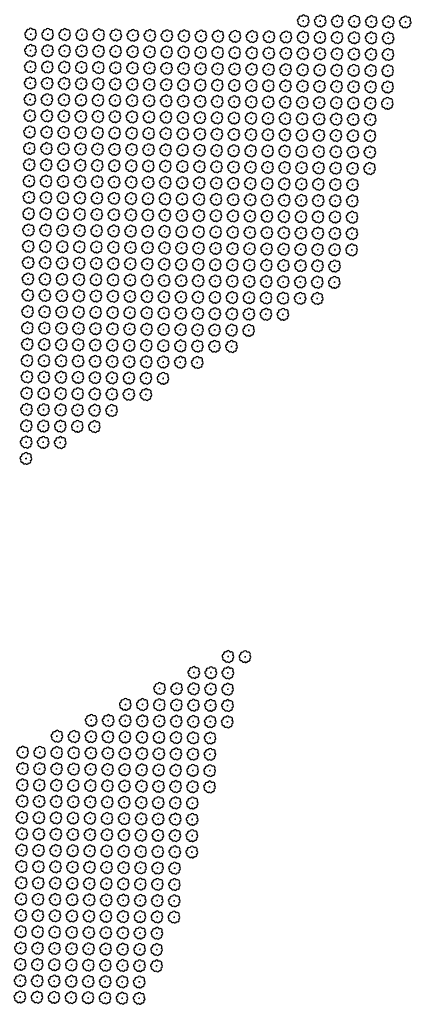
# Model space of a CAD drawing. Extents: x 4544885 to 4551659, y 7524258 to 7528298.
# Drawn here: x 4551293 to 4551659, y 7525750 to 7526671 of the extents above; entities that cross this region are included whole.
import ezdxf

# ---------------------------------------------------------------- set-up
doc = ezdxf.new("R2010")
doc.units = 0
doc.layers.add('Arboles', color=86, linetype='Continuous')

# ---------------------------------------------------------------- blocks, each defined once
blk = doc.blocks.new('arbol-50')
for p, q in [((-0.64, -0.01), (0.64, 0.01)), ((-0.01, 0.64), (0.01, -0.64))]:
    blk.add_line(p, q)
at = {"linetype": 'Continuous'}
blk.add_lwpolyline([(-1.73, 4, 0.708873), (-4.18, 1.79, 0.806065), (-4.78, -1.09, 0.702562), (-3.01, -3.56, 0.766456), (-0.41, -4.63, 0.757613), (2.49, -4.21, 0.752523), (4.34, -1.85, 0.778938), (4.27, 1.16, 0.983288), (1.87, 3.93, 0.866104)], format="xyb", close=True, dxfattribs=at)

msp = doc.modelspace()

# ---------------------------------------------------------------- block references
at = {"layer": 'Arboles', "rotation": 359.3632111395618}
for p in [(4551558.06, 7526669.55, 277.88), (4551573.96, 7526669.37, 277.88), (4551589.86, 7526669.19, 277.88), (4551605.76, 7526669.02, 277.88), (4551621.66, 7526668.84, 277.88), (4551637.56, 7526668.66, 277.88), (4551653.45, 7526668.49, 277.88), (4551303.51, 7526657.11, 277.88), (4551319.41, 7526656.93, 277.88), (4551335.31, 7526656.76, 277.88), (4551351.2, 7526656.58, 277.88), (4551367.1, 7526656.4, 277.88), (4551383, 7526656.23, 277.88), (4551398.9, 7526656.05, 277.88), (4551414.8, 7526655.87, 277.88), (4551430.7, 7526655.7, 277.88), (4551446.6, 7526655.52, 277.88), (4551462.5, 7526655.34, 277.88), (4551478.4, 7526655.17, 277.88), (4551494.3, 7526654.99, 277.88), (4551510.19, 7526654.81, 277.88), (4551526.09, 7526654.64, 277.88), (4551541.99, 7526654.46, 277.88), (4551557.89, 7526654.28, 277.88), (4551573.79, 7526654.11, 277.88), (4551589.69, 7526653.93, 277.88), (4551605.59, 7526653.75, 277.88), (4551621.49, 7526653.58, 277.88), (4551637.39, 7526653.4, 277.88), (4551303.34, 7526641.85, 277.88), (4551319.24, 7526641.67, 277.88), (4551335.14, 7526641.49, 277.88), (4551351.04, 7526641.32, 277.88), (4551366.93, 7526641.14, 277.88), (4551382.83, 7526640.96, 277.88), (4551398.73, 7526640.79, 277.88), (4551414.63, 7526640.61, 277.88), (4551430.53, 7526640.43, 277.88), (4551446.43, 7526640.26, 277.88), (4551462.33, 7526640.08, 277.88), (4551478.23, 7526639.9, 277.88), (4551494.13, 7526639.73, 277.88), (4551510.02, 7526639.55, 277.88), (4551525.92, 7526639.37, 277.88), (4551541.82, 7526639.2, 277.88), (4551557.72, 7526639.02, 277.88), (4551573.62, 7526638.84, 277.88), (4551589.52, 7526638.66, 277.88), (4551605.42, 7526638.49, 277.88), (4551621.32, 7526638.31, 277.88), (4551637.22, 7526638.13, 277.88), (4551303.17, 7526626.58, 277.88), (4551319.07, 7526626.4, 277.88), (4551334.97, 7526626.23, 277.88), (4551350.87, 7526626.05, 277.88), (4551366.76, 7526625.87, 277.88), (4551382.66, 7526625.7, 277.88), (4551398.56, 7526625.52, 277.88), (4551414.46, 7526625.34, 277.88), (4551430.36, 7526625.17, 277.88), (4551446.26, 7526624.99, 277.88), (4551462.16, 7526624.81, 277.88), (4551478.06, 7526624.64, 277.88), (4551493.96, 7526624.46, 277.88), (4551509.86, 7526624.28, 277.88), (4551525.75, 7526624.11, 277.88), (4551541.65, 7526623.93, 277.88), (4551557.55, 7526623.75, 277.88), (4551573.45, 7526623.58, 277.88), (4551589.35, 7526623.4, 277.88), (4551605.25, 7526623.22, 277.88), (4551621.15, 7526623.05, 277.88), (4551637.05, 7526622.87, 277.88), (4551303, 7526611.32, 277.88), (4551318.9, 7526611.14, 277.88), (4551334.8, 7526610.96, 277.88), (4551350.7, 7526610.79, 277.88), (4551366.59, 7526610.61, 277.88), (4551382.49, 7526610.43, 277.88), (4551398.39, 7526610.26, 277.88), (4551414.29, 7526610.08, 277.88), (4551430.19, 7526609.9, 277.88), (4551446.09, 7526609.73, 277.88), (4551461.99, 7526609.55, 277.88), (4551477.89, 7526609.37, 277.88), (4551493.79, 7526609.2, 277.88), (4551509.69, 7526609.02, 277.88), (4551525.58, 7526608.84, 277.88), (4551541.48, 7526608.67, 277.88), (4551557.38, 7526608.49, 277.88), (4551573.28, 7526608.31, 277.88), (4551589.18, 7526608.14, 277.88), (4551605.08, 7526607.96, 277.88), (4551620.98, 7526607.78, 277.88), (4551636.88, 7526607.61, 277.88), (4551302.83, 7526596.05, 277.88), (4551318.73, 7526595.88, 277.88), (4551334.63, 7526595.7, 277.88), (4551350.53, 7526595.52, 277.88), (4551366.43, 7526595.35, 277.88), (4551382.32, 7526595.17, 277.88), (4551398.22, 7526594.99, 277.88), (4551414.12, 7526594.82, 277.88), (4551430.02, 7526594.64, 277.88), (4551445.92, 7526594.46, 277.88), (4551461.82, 7526594.29, 277.88), (4551477.72, 7526594.11, 277.88), (4551493.62, 7526593.93, 277.88), (4551509.52, 7526593.76, 277.88), (4551525.41, 7526593.58, 277.88), (4551541.31, 7526593.4, 277.88), (4551557.21, 7526593.23, 277.88), (4551573.11, 7526593.05, 277.88), (4551589.01, 7526592.87, 277.88), (4551604.91, 7526592.7, 277.88), (4551620.81, 7526592.52, 277.88), (4551636.71, 7526592.34, 277.88), (4551302.66, 7526580.79, 277.88), (4551318.56, 7526580.61, 277.88), (4551334.46, 7526580.44, 277.88), (4551350.36, 7526580.26, 277.88), (4551366.26, 7526580.08, 277.88), (4551382.15, 7526579.91, 277.88), (4551398.05, 7526579.73, 277.88), (4551413.95, 7526579.55, 277.88), (4551429.85, 7526579.38, 277.88), (4551445.75, 7526579.2, 277.88), (4551461.65, 7526579.02, 277.88), (4551477.55, 7526578.85, 277.88), (4551493.45, 7526578.67, 277.88), (4551509.35, 7526578.49, 277.88), (4551525.25, 7526578.32, 277.88), (4551541.14, 7526578.14, 277.88), (4551557.04, 7526577.96, 277.88), (4551572.94, 7526577.79, 277.88), (4551588.84, 7526577.61, 277.88), (4551604.74, 7526577.43, 277.88), (4551620.64, 7526577.26, 277.88), (4551302.49, 7526565.53, 277.88), (4551318.39, 7526565.35, 277.88), (4551334.29, 7526565.17, 277.88), (4551350.19, 7526565, 277.88), (4551366.09, 7526564.82, 277.88), (4551381.98, 7526564.64, 277.88), (4551397.88, 7526564.47, 277.88), (4551413.78, 7526564.29, 277.88), (4551429.68, 7526564.11, 277.88), (4551445.58, 7526563.94, 277.88), (4551461.48, 7526563.76, 277.88), (4551477.38, 7526563.58, 277.88), (4551493.28, 7526563.41, 277.88), (4551509.18, 7526563.23, 277.88), (4551525.08, 7526563.05, 277.88), (4551540.97, 7526562.87, 277.88), (4551556.87, 7526562.7, 277.88), (4551572.77, 7526562.52, 277.88), (4551588.67, 7526562.34, 277.88), (4551604.57, 7526562.17, 277.88), (4551620.47, 7526561.99, 277.88), (4551302.32, 7526550.26, 277.88), (4551318.22, 7526550.08, 277.88), (4551334.12, 7526549.91, 277.88), (4551350.02, 7526549.73, 277.88), (4551365.92, 7526549.55, 277.88), (4551381.82, 7526549.38, 277.88), (4551397.71, 7526549.2, 277.88), (4551413.61, 7526549.02, 277.88), (4551429.51, 7526548.85, 277.88), (4551445.41, 7526548.67, 277.88), (4551461.31, 7526548.49, 277.88), (4551477.21, 7526548.32, 277.88), (4551493.11, 7526548.14, 277.88), (4551509.01, 7526547.96, 277.88), (4551524.91, 7526547.79, 277.88), (4551540.8, 7526547.61, 277.88), (4551556.7, 7526547.43, 277.88), (4551572.6, 7526547.26, 277.88), (4551588.5, 7526547.08, 277.88), (4551604.4, 7526546.9, 277.88), (4551620.3, 7526546.73, 277.88), (4551302.15, 7526535, 277.88), (4551318.05, 7526534.82, 277.88), (4551333.95, 7526534.64, 277.88), (4551349.85, 7526534.47, 277.88), (4551365.75, 7526534.29, 277.88), (4551381.65, 7526534.11, 277.88), (4551397.54, 7526533.94, 277.88), (4551413.44, 7526533.76, 277.88), (4551429.34, 7526533.58, 277.88), (4551445.24, 7526533.41, 277.88), (4551461.14, 7526533.23, 277.88), (4551477.04, 7526533.05, 277.88), (4551492.94, 7526532.88, 277.88), (4551508.84, 7526532.7, 277.88), (4551524.74, 7526532.52, 277.88), (4551540.64, 7526532.35, 277.88), (4551556.53, 7526532.17, 277.88), (4551572.43, 7526531.99, 277.88), (4551588.33, 7526531.82, 277.88), (4551604.23, 7526531.64, 277.88), (4551620.13, 7526531.46, 277.88), (4551301.98, 7526519.73, 277.88), (4551317.88, 7526519.56, 277.88), (4551333.78, 7526519.38, 277.88), (4551349.68, 7526519.2, 277.88), (4551365.58, 7526519.03, 277.88), (4551381.48, 7526518.85, 277.88), (4551397.37, 7526518.67, 277.88), (4551413.27, 7526518.5, 277.88), (4551429.17, 7526518.32, 277.88), (4551445.07, 7526518.14, 277.88), (4551460.97, 7526517.97, 277.88), (4551476.87, 7526517.79, 277.88), (4551492.77, 7526517.61, 277.88), (4551508.67, 7526517.44, 277.88), (4551524.57, 7526517.26, 277.88), (4551540.47, 7526517.08, 277.88), (4551556.36, 7526516.91, 277.88), (4551572.26, 7526516.73, 277.88), (4551588.16, 7526516.55, 277.88), (4551604.06, 7526516.38, 277.88), (4551301.81, 7526504.47, 277.88), (4551317.71, 7526504.29, 277.88), (4551333.61, 7526504.12, 277.88), (4551349.51, 7526503.94, 277.88), (4551365.41, 7526503.76, 277.88), (4551381.31, 7526503.59, 277.88), (4551397.21, 7526503.41, 277.88), (4551413.1, 7526503.23, 277.88), (4551429, 7526503.06, 277.88), (4551444.9, 7526502.88, 277.88), (4551460.8, 7526502.7, 277.88), (4551476.7, 7526502.53, 277.88), (4551492.6, 7526502.35, 277.88), (4551508.5, 7526502.17, 277.88), (4551524.4, 7526502, 277.88), (4551540.3, 7526501.82, 277.88), (4551556.19, 7526501.64, 277.88), (4551572.09, 7526501.47, 277.88), (4551587.99, 7526501.29, 277.88), (4551603.89, 7526501.11, 277.88), (4551301.64, 7526489.21, 277.88), (4551317.54, 7526489.03, 277.88), (4551333.44, 7526488.85, 277.88), (4551349.34, 7526488.68, 277.88), (4551365.24, 7526488.5, 277.88), (4551381.14, 7526488.32, 277.88), (4551397.04, 7526488.15, 277.88), (4551412.93, 7526487.97, 277.88), (4551428.83, 7526487.79, 277.88), (4551444.73, 7526487.62, 277.88), (4551460.63, 7526487.44, 277.88), (4551476.53, 7526487.26, 277.88), (4551492.43, 7526487.08, 277.88), (4551508.33, 7526486.91, 277.88), (4551524.23, 7526486.73, 277.88), (4551540.13, 7526486.55, 277.88), (4551556.03, 7526486.38, 277.88), (4551571.92, 7526486.2, 277.88), (4551587.82, 7526486.02, 277.88), (4551603.72, 7526485.85, 277.88), (4551301.47, 7526473.94, 277.88), (4551317.37, 7526473.76, 277.88), (4551333.27, 7526473.59, 277.88), (4551349.17, 7526473.41, 277.88), (4551365.07, 7526473.23, 277.88), (4551380.97, 7526473.06, 277.88), (4551396.87, 7526472.88, 277.88), (4551412.76, 7526472.7, 277.88), (4551428.66, 7526472.53, 277.88), (4551444.56, 7526472.35, 277.88), (4551460.46, 7526472.17, 277.88), (4551476.36, 7526472, 277.88), (4551492.26, 7526471.82, 277.88), (4551508.16, 7526471.64, 277.88), (4551524.06, 7526471.47, 277.88), (4551539.96, 7526471.29, 277.88), (4551555.86, 7526471.11, 277.88), (4551571.75, 7526470.94, 277.88), (4551587.65, 7526470.76, 277.88), (4551603.55, 7526470.58, 277.88), (4551301.3, 7526458.68, 277.88), (4551317.2, 7526458.5, 277.88), (4551333.1, 7526458.32, 277.88), (4551349, 7526458.15, 277.88), (4551364.9, 7526457.97, 277.88), (4551380.8, 7526457.79, 277.88), (4551396.7, 7526457.62, 277.88), (4551412.6, 7526457.44, 277.88), (4551428.49, 7526457.26, 277.88), (4551444.39, 7526457.09, 277.88), (4551460.29, 7526456.91, 277.88), (4551476.19, 7526456.73, 277.88), (4551492.09, 7526456.56, 277.88), (4551507.99, 7526456.38, 277.88), (4551523.89, 7526456.2, 277.88), (4551539.79, 7526456.03, 277.88), (4551555.69, 7526455.85, 277.88), (4551571.58, 7526455.67, 277.88), (4551587.48, 7526455.5, 277.88), (4551603.38, 7526455.32, 277.88), (4551301.13, 7526443.41, 277.88), (4551317.03, 7526443.24, 277.88), (4551332.93, 7526443.06, 277.88), (4551348.83, 7526442.88, 277.88), (4551364.73, 7526442.71, 277.88), (4551380.63, 7526442.53, 277.88), (4551396.53, 7526442.35, 277.88), (4551412.43, 7526442.18, 277.88), (4551428.32, 7526442, 277.88), (4551444.22, 7526441.82, 277.88), (4551460.12, 7526441.65, 277.88), (4551476.02, 7526441.47, 277.88), (4551491.92, 7526441.29, 277.88), (4551507.82, 7526441.12, 277.88), (4551523.72, 7526440.94, 277.88), (4551539.62, 7526440.76, 277.88), (4551555.52, 7526440.59, 277.88), (4551571.42, 7526440.41, 277.88), (4551587.31, 7526440.23, 277.88), (4551300.96, 7526428.15, 277.88), (4551316.86, 7526427.97, 277.88), (4551332.76, 7526427.8, 277.88), (4551348.66, 7526427.62, 277.88), (4551364.56, 7526427.44, 277.88), (4551380.46, 7526427.27, 277.88), (4551396.36, 7526427.09, 277.88), (4551412.26, 7526426.91, 277.88), (4551428.15, 7526426.74, 277.88), (4551444.05, 7526426.56, 277.88), (4551459.95, 7526426.38, 277.88), (4551475.85, 7526426.21, 277.88), (4551491.75, 7526426.03, 277.88), (4551507.65, 7526425.85, 277.88), (4551523.55, 7526425.68, 277.88), (4551539.45, 7526425.5, 277.88), (4551555.35, 7526425.32, 277.88), (4551571.25, 7526425.15, 277.88), (4551587.14, 7526424.97, 277.88), (4551300.79, 7526412.89, 277.88), (4551316.69, 7526412.71, 277.88), (4551332.59, 7526412.53, 277.88), (4551348.49, 7526412.36, 277.88), (4551364.39, 7526412.18, 277.88), (4551380.29, 7526412, 277.88), (4551396.19, 7526411.83, 277.88), (4551412.09, 7526411.65, 277.88), (4551427.99, 7526411.47, 277.88), (4551443.88, 7526411.29, 277.88), (4551459.78, 7526411.12, 277.88), (4551475.68, 7526410.94, 277.88), (4551491.58, 7526410.76, 277.88), (4551507.48, 7526410.59, 277.88), (4551523.38, 7526410.41, 277.88), (4551539.28, 7526410.23, 277.88), (4551555.18, 7526410.06, 277.88), (4551571.08, 7526409.88, 277.88), (4551300.62, 7526397.62, 277.88), (4551316.52, 7526397.44, 277.88), (4551332.42, 7526397.27, 277.88), (4551348.32, 7526397.09, 277.88), (4551364.22, 7526396.91, 277.88), (4551380.12, 7526396.74, 277.88), (4551396.02, 7526396.56, 277.88), (4551411.92, 7526396.38, 277.88), (4551427.82, 7526396.21, 277.88), (4551443.71, 7526396.03, 277.88), (4551459.61, 7526395.85, 277.88), (4551475.51, 7526395.68, 277.88), (4551491.41, 7526395.5, 277.88), (4551507.31, 7526395.32, 277.88), (4551523.21, 7526395.15, 277.88), (4551539.11, 7526394.97, 277.88), (4551300.45, 7526382.36, 277.88), (4551316.35, 7526382.18, 277.88), (4551332.25, 7526382, 277.88), (4551348.15, 7526381.83, 277.88), (4551364.05, 7526381.65, 277.88), (4551379.95, 7526381.47, 277.88), (4551395.85, 7526381.3, 277.88), (4551411.75, 7526381.12, 277.88), (4551427.65, 7526380.94, 277.88), (4551443.54, 7526380.77, 277.88), (4551459.44, 7526380.59, 277.88), (4551475.34, 7526380.41, 277.88), (4551491.24, 7526380.24, 277.88), (4551507.14, 7526380.06, 277.88), (4551300.28, 7526367.09, 277.88), (4551316.18, 7526366.92, 277.88), (4551332.08, 7526366.74, 277.88), (4551347.98, 7526366.56, 277.88), (4551363.88, 7526366.39, 277.88), (4551379.78, 7526366.21, 277.88), (4551395.68, 7526366.03, 277.88), (4551411.58, 7526365.86, 277.88), (4551427.48, 7526365.68, 277.88), (4551443.38, 7526365.5, 277.88), (4551459.27, 7526365.33, 277.88), (4551475.17, 7526365.15, 277.88), (4551491.07, 7526364.97, 277.88), (4551300.11, 7526351.83, 277.88), (4551316.01, 7526351.65, 277.88), (4551331.91, 7526351.48, 277.88), (4551347.81, 7526351.3, 277.88), (4551363.71, 7526351.12, 277.88), (4551379.61, 7526350.95, 277.88), (4551395.51, 7526350.77, 277.88), (4551411.41, 7526350.59, 277.88), (4551427.31, 7526350.42, 277.88), (4551443.21, 7526350.24, 277.88), (4551459.1, 7526350.06, 277.88), (4551299.95, 7526336.57, 277.88), (4551315.84, 7526336.39, 277.88), (4551331.74, 7526336.21, 277.88), (4551347.64, 7526336.04, 277.88), (4551363.54, 7526335.86, 277.88), (4551379.44, 7526335.68, 277.88), (4551395.34, 7526335.5, 277.88), (4551411.24, 7526335.33, 277.88), (4551427.14, 7526335.15, 277.88), (4551299.78, 7526321.3, 277.88), (4551315.67, 7526321.12, 277.88), (4551331.57, 7526320.95, 277.88), (4551347.47, 7526320.77, 277.88), (4551363.37, 7526320.59, 277.88), (4551379.27, 7526320.42, 277.88), (4551395.17, 7526320.24, 277.88), (4551411.07, 7526320.06, 277.88), (4551299.61, 7526306.04, 277.88), (4551315.5, 7526305.86, 277.88), (4551331.4, 7526305.68, 277.88), (4551347.3, 7526305.51, 277.88), (4551363.2, 7526305.33, 277.88), (4551379.1, 7526305.15, 277.88), (4551299.44, 7526290.77, 277.88), (4551315.34, 7526290.6, 277.88), (4551331.23, 7526290.42, 277.88), (4551347.13, 7526290.24, 277.88), (4551363.03, 7526290.07, 277.88), (4551299.27, 7526275.51, 277.88), (4551315.17, 7526275.33, 277.88), (4551331.06, 7526275.16, 277.88), (4551299.1, 7526260.25, 277.88), (4551487.85, 7526074.96, 277.88), (4551503.75, 7526074.78, 277.88), (4551455.88, 7526060.05, 277.88), (4551471.78, 7526059.87, 277.88), (4551487.68, 7526059.69, 277.88), (4551423.91, 7526045.13, 277.88), (4551439.81, 7526044.96, 277.88), (4551455.71, 7526044.78, 277.88), (4551471.61, 7526044.6, 277.88), (4551487.51, 7526044.43, 277.88), (4551391.95, 7526030.22, 277.88), (4551407.84, 7526030.05, 277.88), (4551423.74, 7526029.87, 277.88), (4551439.64, 7526029.69, 277.88), (4551455.54, 7526029.52, 277.88), (4551471.44, 7526029.34, 277.88), (4551487.34, 7526029.16, 277.88), (4551359.98, 7526015.31, 277.88), (4551375.88, 7526015.14, 277.88), (4551391.78, 7526014.96, 277.88), (4551407.68, 7526014.78, 277.88), (4551423.57, 7526014.61, 277.88), (4551439.47, 7526014.43, 277.88), (4551455.37, 7526014.25, 277.88), (4551471.27, 7526014.08, 277.88), (4551487.17, 7526013.9, 277.88), (4551328.01, 7526000.4, 277.88), (4551343.91, 7526000.23, 277.88), (4551359.81, 7526000.05, 277.88), (4551375.71, 7525999.87, 277.88), (4551391.61, 7525999.7, 277.88), (4551407.51, 7525999.52, 277.88), (4551423.4, 7525999.34, 277.88), (4551439.3, 7525999.17, 277.88), (4551455.2, 7525998.99, 277.88), (4551471.1, 7525998.81, 277.88), (4551296.04, 7525985.49, 277.88), (4551311.94, 7525985.32, 277.88), (4551327.84, 7525985.14, 277.88), (4551343.74, 7525984.96, 277.88), (4551359.64, 7525984.79, 277.88), (4551375.54, 7525984.61, 277.88), (4551391.44, 7525984.43, 277.88), (4551407.34, 7525984.26, 277.88), (4551423.23, 7525984.08, 277.88), (4551439.13, 7525983.9, 277.88), (4551455.03, 7525983.73, 277.88), (4551470.93, 7525983.55, 277.88), (4551295.87, 7525970.23, 277.88), (4551311.77, 7525970.05, 277.88), (4551327.67, 7525969.88, 277.88), (4551343.57, 7525969.7, 277.88), (4551359.47, 7525969.52, 277.88), (4551375.37, 7525969.34, 277.88), (4551391.27, 7525969.17, 277.88), (4551407.17, 7525968.99, 277.88), (4551423.07, 7525968.81, 277.88), (4551438.96, 7525968.64, 277.88), (4551454.86, 7525968.46, 277.88), (4551470.76, 7525968.28, 277.88), (4551295.7, 7525954.96, 277.88), (4551311.6, 7525954.79, 277.88), (4551327.5, 7525954.61, 277.88), (4551343.4, 7525954.43, 277.88), (4551359.3, 7525954.26, 277.88), (4551375.2, 7525954.08, 277.88), (4551391.1, 7525953.9, 277.88), (4551407, 7525953.73, 277.88), (4551422.9, 7525953.55, 277.88), (4551438.79, 7525953.37, 277.88), (4551454.69, 7525953.2, 277.88), (4551470.59, 7525953.02, 277.88), (4551295.53, 7525939.7, 277.88), (4551311.43, 7525939.52, 277.88), (4551327.33, 7525939.35, 277.88), (4551343.23, 7525939.17, 277.88), (4551359.13, 7525938.99, 277.88), (4551375.03, 7525938.82, 277.88), (4551390.93, 7525938.64, 277.88), (4551406.83, 7525938.46, 277.88), (4551422.73, 7525938.29, 277.88), (4551438.62, 7525938.11, 277.88), (4551454.52, 7525937.93, 277.88), (4551295.36, 7525924.44, 277.88), (4551311.26, 7525924.26, 277.88), (4551327.16, 7525924.08, 277.88), (4551343.06, 7525923.91, 277.88), (4551358.96, 7525923.73, 277.88), (4551374.86, 7525923.55, 277.88), (4551390.76, 7525923.38, 277.88), (4551406.66, 7525923.2, 277.88), (4551422.56, 7525923.02, 277.88), (4551438.46, 7525922.85, 277.88), (4551454.35, 7525922.67, 277.88), (4551295.19, 7525909.17, 277.88), (4551311.09, 7525909, 277.88), (4551326.99, 7525908.82, 277.88), (4551342.89, 7525908.64, 277.88), (4551358.79, 7525908.47, 277.88), (4551374.69, 7525908.29, 277.88), (4551390.59, 7525908.11, 277.88), (4551406.49, 7525907.94, 277.88), (4551422.39, 7525907.76, 277.88), (4551438.29, 7525907.58, 277.88), (4551454.18, 7525907.41, 277.88), (4551295.03, 7525893.91, 277.88), (4551310.92, 7525893.73, 277.88), (4551326.82, 7525893.55, 277.88), (4551342.72, 7525893.38, 277.88), (4551358.62, 7525893.2, 277.88), (4551374.52, 7525893.02, 277.88), (4551390.42, 7525892.85, 277.88), (4551406.32, 7525892.67, 277.88), (4551422.22, 7525892.49, 277.88), (4551438.12, 7525892.32, 277.88), (4551454.01, 7525892.14, 277.88), (4551294.86, 7525878.64, 277.88), (4551310.75, 7525878.47, 277.88), (4551326.65, 7525878.29, 277.88), (4551342.55, 7525878.11, 277.88), (4551358.45, 7525877.94, 277.88), (4551374.35, 7525877.76, 277.88), (4551390.25, 7525877.58, 277.88), (4551406.15, 7525877.41, 277.88), (4551422.05, 7525877.23, 277.88), (4551437.95, 7525877.05, 277.88), (4551294.69, 7525863.38, 277.88), (4551310.58, 7525863.2, 277.88), (4551326.48, 7525863.03, 277.88), (4551342.38, 7525862.85, 277.88), (4551358.28, 7525862.67, 277.88), (4551374.18, 7525862.5, 277.88), (4551390.08, 7525862.32, 277.88), (4551405.98, 7525862.14, 277.88), (4551421.88, 7525861.97, 277.88), (4551437.78, 7525861.79, 277.88), (4551294.52, 7525848.12, 277.88), (4551310.42, 7525847.94, 277.88), (4551326.31, 7525847.76, 277.88), (4551342.21, 7525847.59, 277.88), (4551358.11, 7525847.41, 277.88), (4551374.01, 7525847.23, 277.88), (4551389.91, 7525847.06, 277.88), (4551405.81, 7525846.88, 277.88), (4551421.71, 7525846.7, 277.88), (4551437.61, 7525846.53, 277.88), (4551294.35, 7525832.85, 277.88), (4551310.25, 7525832.68, 277.88), (4551326.14, 7525832.5, 277.88), (4551342.04, 7525832.32, 277.88), (4551357.94, 7525832.15, 277.88), (4551373.84, 7525831.97, 277.88), (4551389.74, 7525831.79, 277.88), (4551405.64, 7525831.62, 277.88), (4551421.54, 7525831.44, 277.88), (4551437.44, 7525831.26, 277.88), (4551294.18, 7525817.59, 277.88), (4551310.08, 7525817.41, 277.88), (4551325.97, 7525817.23, 277.88), (4551341.87, 7525817.06, 277.88), (4551357.77, 7525816.88, 277.88), (4551373.67, 7525816.7, 277.88), (4551389.57, 7525816.53, 277.88), (4551405.47, 7525816.35, 277.88), (4551421.37, 7525816.17, 277.88), (4551294.01, 7525802.32, 277.88), (4551309.91, 7525802.15, 277.88), (4551325.81, 7525801.97, 277.88), (4551341.7, 7525801.79, 277.88), (4551357.6, 7525801.62, 277.88), (4551373.5, 7525801.44, 277.88), (4551389.4, 7525801.26, 277.88), (4551405.3, 7525801.09, 277.88), (4551421.2, 7525800.91, 277.88), (4551293.84, 7525787.06, 277.88), (4551309.74, 7525786.88, 277.88), (4551325.64, 7525786.71, 277.88), (4551341.53, 7525786.53, 277.88), (4551357.43, 7525786.35, 277.88), (4551373.33, 7525786.18, 277.88), (4551389.23, 7525786, 277.88), (4551405.13, 7525785.82, 277.88), (4551421.03, 7525785.65, 277.88), (4551293.67, 7525771.8, 277.88), (4551309.57, 7525771.62, 277.88), (4551325.47, 7525771.44, 277.88), (4551341.36, 7525771.27, 277.88), (4551357.26, 7525771.09, 277.88), (4551373.16, 7525770.91, 277.88), (4551389.06, 7525770.74, 277.88), (4551404.96, 7525770.56, 277.88), (4551293.5, 7525756.53, 277.88), (4551309.4, 7525756.36, 277.88), (4551325.3, 7525756.18, 277.88), (4551341.2, 7525756, 277.88), (4551357.09, 7525755.83, 277.88), (4551372.99, 7525755.65, 277.88), (4551388.89, 7525755.47, 277.88), (4551404.79, 7525755.3, 277.88)]:
    msp.add_blockref('arbol-50', p, dxfattribs=at)

doc.saveas('drawing.dxf')
